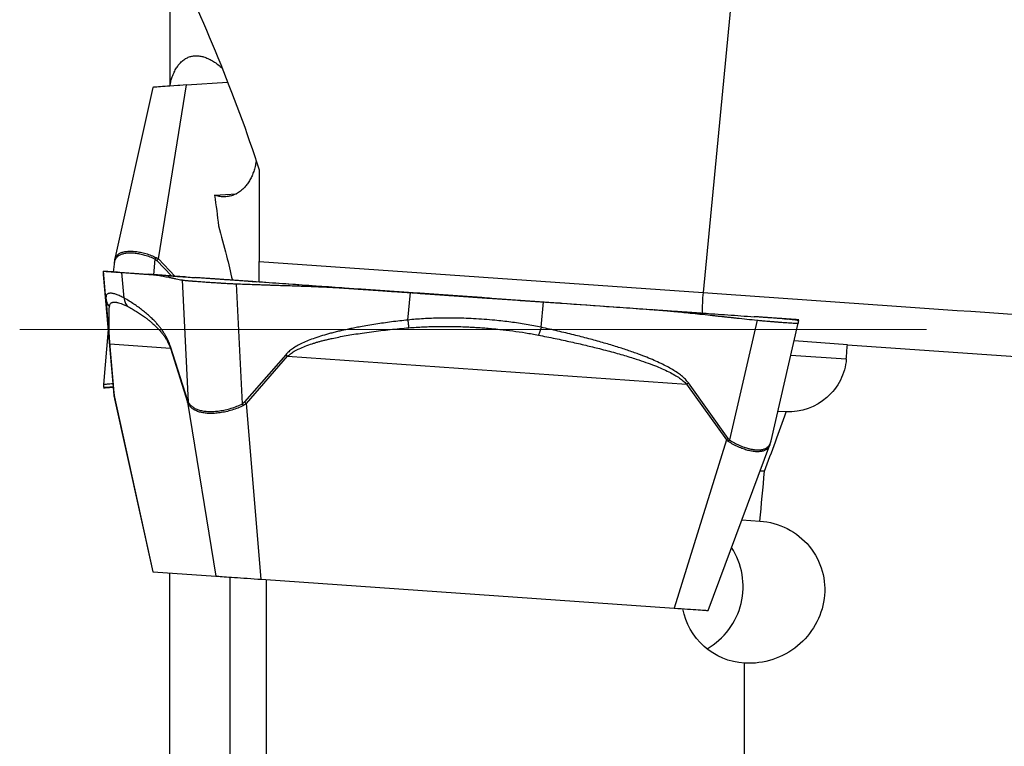
# Model space of a CAD drawing. Units: millimetres. Extents: x 5 to 292, y 5 to 205.
# Drawn here: x 75 to 89, y 88 to 98 of the extents above; entities that cross this region are included whole.
import ezdxf

# ---------------------------------------------------------------- set-up
doc = ezdxf.new("R2010")
doc.units = ezdxf.units.MM
doc.linetypes.add('CENTERX2', pattern=[20.32, 12.7, -2.54, 2.54, -2.54])
doc.layers.add('DÜNNE_LINIE', color=7, linetype='Continuous')

msp = doc.modelspace()

# ---------------------------------------------------------------- linework, layer by layer
at = {"color": 7, "linetype": 'Continuous', "lineweight": 30}
for p, q in [((85.8495, 106.2472), (84.6941, 94.2808)), ((77.2257, 99.1028), (77.2257, 97.1775)), ((77.4604, 97.1884), (78.0352, 97.2286)), ((76.986, 97.1552), (76.4518, 94.7352)), ((77.0655, 94.7525), (77.4604, 97.1884)), ((77.3377, 97.1798), (77.2259, 97.172)), ((78.4757, 96.0006), (78.4757, 94.7156)), ((77.8519, 95.6437), (78.1566, 95.665)), ((77.0359, 94.771), (77.0217, 94.748)), ((77.0217, 94.748), (77.0428, 94.7305)), ((77.0359, 94.7709), (77.0655, 94.7525)), ((76.4433, 94.6791), (76.4336, 94.5677)), ((76.4461, 94.6938), (76.4433, 94.6791)), ((76.4517, 94.7348), (76.445, 94.6931)), ((76.4523, 94.7337), (76.4525, 94.735)), ((78.4757, 94.7156), (84.6941, 94.2808)), ((78.4757, 94.4274), (78.4757, 94.7156)), ((76.2948, 94.5806), (76.2968, 94.5805)), ((76.4816, 94.5675), (76.2948, 94.5806)), ((76.4433, 92.8483), (76.2954, 94.5341)), ((76.3308, 94.1924), (76.2968, 94.5805)), ((76.4908, 94.5669), (76.4921, 94.5668)), ((76.491, 94.5669), (76.4913, 94.5669)), ((76.5862, 94.2035), (76.5548, 94.5624)), ((76.5549, 94.5624), (76.9965, 94.5315)), ((77.1952, 94.5176), (77.1592, 94.5202)), ((77.3973, 94.4575), (77.4834, 92.7471)), ((78.2428, 92.7225), (78.1582, 94.4039)), ((78.3168, 94.4392), (78.2911, 94.441)), ((79.8698, 94.3306), (78.2911, 94.441)), ((78.3213, 94.4389), (78.4357, 94.4309)), ((79.6627, 94.3451), (80.5942, 94.28)), ((76.3307, 94.1974), (76.3312, 94.1877)), ((76.3309, 94.1975), (76.3308, 94.1924)), ((80.5581, 93.8968), (80.5942, 94.28)), ((82.6668, 94.135), (81.7354, 94.2002)), ((82.4265, 93.7951), (82.4597, 94.1495)), ((82.4597, 94.1495), (84.0384, 94.0391)), ((82.6971, 94.1329), (82.6668, 94.135)), ((84.0125, 94.0409), (84.0089, 94.0412)), ((84.0089, 94.0412), (84.0384, 94.0391)), ((85.8354, 93.9135), (85.8365, 93.9134)), ((85.8386, 93.9132), (85.8388, 93.9132)), ((85.4519, 93.8943), (85.0643, 92.217)), ((85.6466, 92.2047), (86.0277, 93.8536)), ((86.0348, 93.8995), (86.0327, 93.8997)), ((76.363, 93.7637), (76.2954, 92.9932)), ((76.3802, 93.5836), (76.4408, 92.8774)), ((76.4459, 92.8565), (76.3853, 93.5627)), ((76.3853, 93.5627), (77.2331, 93.5034)), ((77.2331, 93.5034), (77.2353, 93.5237)), ((77.2331, 93.5034), (77.4738, 92.7463)), ((77.476, 92.7666), (77.2353, 93.5237)), ((86.7144, 93.5513), (85.9698, 93.6033)), ((78.8481, 93.411), (78.2731, 92.7493)), ((78.3002, 92.7269), (78.8751, 93.3886)), ((78.8751, 93.3886), (84.462, 92.9979)), ((76.4338, 92.9565), (76.2948, 92.9467)), ((76.2948, 92.9467), (76.2968, 92.9469)), ((84.462, 92.9979), (84.4876, 93.0166)), ((84.462, 92.9979), (85.0202, 92.2186)), ((85.0458, 92.2372), (84.4876, 93.0166)), ((76.4408, 92.8774), (76.4433, 92.8483)), ((76.4459, 92.8565), (76.4408, 92.8774)), ((76.4475, 92.8254), (76.4433, 92.8483)), ((76.4461, 92.8336), (76.4435, 92.8472)), ((76.445, 92.8342), (76.4517, 92.7925)), ((76.9925, 90.3717), (76.4459, 92.8565)), ((76.4459, 92.8565), (76.4475, 92.8254)), ((76.4518, 92.7921), (76.986, 90.3721)), ((76.4523, 92.7937), (76.4525, 92.7923)), ((77.4738, 92.7463), (77.8704, 90.3103)), ((77.4829, 92.7251), (77.4738, 92.7463)), ((77.4833, 92.7471), (77.476, 92.7666)), ((77.4829, 92.7251), (77.4833, 92.7471)), ((78.2731, 92.7493), (78.2428, 92.7225)), ((78.2582, 92.6988), (78.2428, 92.7225)), ((78.3002, 92.7269), (78.2582, 92.6988)), ((78.5056, 90.2659), (78.3002, 92.7269)), ((85.8578, 92.6092), (85.7419, 92.6173)), ((85.0202, 92.2186), (84.2902, 89.8614)), ((84.7645, 89.8282), (85.6304, 92.1503)), ((85.0469, 92.1962), (85.0202, 92.2186)), ((85.0643, 92.217), (85.0458, 92.2372)), ((85.0469, 92.1962), (85.0643, 92.217)), ((85.6301, 92.1519), (85.6297, 92.1506)), ((85.6305, 92.1507), (85.643, 92.191)), ((85.6418, 92.1905), (85.6466, 92.2047)), ((85.5544, 91.7779), (85.4931, 91.7821)), ((85.2381, 91.0983), (85.4882, 91.0808)), ((76.9925, 90.3717), (77.8704, 90.3103)), ((77.2257, 86.7056), (77.2257, 90.3499)), ((78.0723, 85.4912), (78.0723, 90.2962)), ((78.5056, 90.2659), (84.2902, 89.8614)), ((78.5787, 85.4765), (78.5787, 90.2608)), ((85.2757, 86.4861), (85.2757, 89.0908))]:
    msp.add_line(p, q, dxfattribs=at)
at = {"color": 8, "linetype": 'Continuous', "lineweight": 30}
for p, q in [((77.0026, 94.5311), (77.0217, 94.748)), ((77.2959, 94.5106), (77.0655, 94.7525)), ((77.0428, 94.7305), (77.2491, 94.5139)), ((78.3213, 94.4389), (78.3207, 94.4389)), ((85.9242, 93.406), (86.6997, 93.3518)), ((76.4475, 92.8254), (76.4523, 92.7937))]:
    msp.add_line(p, q, dxfattribs=at)
at = {"color": 7, "linetype": 'Continuous', "lineweight": 30, "flags": 128}
for points in [[(77.2259, 97.172), (77.1942, 97.1698), (77.1576, 97.1672), (77.124, 97.1649), (77.0935, 97.1627), (77.0666, 97.1609), (77.0432, 97.1592), (77.0237, 97.1579), (77.0082, 97.1568), (76.9967, 97.156), (76.9893, 97.1554), (76.9862, 97.1552), (76.986, 97.1552)], [(77.4604, 97.1884), (77.4121, 97.185), (77.3649, 97.1817), (77.3377, 97.1798)], [(77.4415, 94.5004), (77.2893, 94.5111), (76.9208, 94.5369)], [(84.6941, 94.2808), (84.8909, 94.267), (85.0883, 94.2532), (85.2861, 94.2394), (85.4843, 94.2255), (85.6827, 94.2117), (85.8814, 94.1978), (86.0801, 94.1839), (86.279, 94.17), (86.4777, 94.1561), (86.6764, 94.1422), (86.8748, 94.1283), (87.073, 94.1144), (87.2708, 94.1006), (87.4681, 94.0868), (87.665, 94.073), (87.8612, 94.0593), (88.0567, 94.0456), (88.2515, 94.032), (88.4454, 94.0185), (88.6384, 94.005), (88.8305, 93.9915), (89.0214, 93.9782)], [(85.8387, 93.9132), (85.8479, 93.9126), (86.0348, 93.8995)], [(86.7144, 93.5513), (91.9655, 93.1841), (97.2257, 92.8162)], [(76.986, 90.3721), (76.9872, 90.372), (76.9925, 90.3717)], [(77.8704, 90.3103), (77.8798, 90.3096), (77.8933, 90.3087), (77.9108, 90.3075), (77.9322, 90.306), (77.9572, 90.3042), (77.9857, 90.3022), (78.0175, 90.3), (78.0524, 90.2976), (78.0901, 90.2949), (78.1303, 90.2921), (78.1728, 90.2891), (78.2172, 90.286), (78.2632, 90.2828), (78.3105, 90.2795), (78.3588, 90.2761), (78.4076, 90.2727), (78.4566, 90.2693), (78.5056, 90.2659)], [(84.2902, 89.8614), (84.3385, 89.858), (84.3857, 89.8547), (84.4314, 89.8515), (84.4752, 89.8484), (84.517, 89.8455), (84.5563, 89.8428), (84.593, 89.8402), (84.6266, 89.8378), (84.657, 89.8357), (84.684, 89.8338), (84.7073, 89.8322), (84.7268, 89.8308), (84.7424, 89.8298), (84.7539, 89.8289), (84.7612, 89.8284), (84.7644, 89.8282), (84.7645, 89.8282)]]:
    msp.add_lwpolyline(points, dxfattribs=at)
at = {"color": 7, "linetype": 'Continuous', "lineweight": 30}
for centre, radius, start, end in [((77.5286, 94.2509), 0.6827, 132.71567, 135.37277), ((76.4531, 93.5903), 0.0732, 185.2634, 202.15517), ((79.835, 94.5746), 1.5257, 229.69758, 231.01726), ((77.5614, 92.747), 0.0876, 167.12028, 180.4768), ((79.2604, 93.9128), 1.526, 229.68504, 231.00406), ((84.6317, 92.7794), 0.6822, 304.71472, 307.37385), ((84.2482, 90.1654), 1.0067, 299.8312, 32.84755)]:
    msp.add_arc(centre, radius, start, end, dxfattribs=at)
at = {"color": 8, "linetype": 'Continuous', "lineweight": 30}
msp.add_arc((87.8242, 93.9744), 3.1451, 174.40961, 179.65016, dxfattribs=at)
at = {"color": 7, "linetype": 'Continuous', "lineweight": 30}
for centre, major_axis, ratio, start_param, end_param in [((84.5388, 93.7713), (1.0309, 14.4036), 0.1513644, 4.6940977, 4.7079488), ((84.0468, 93.8014), (5.108, 14.3835), 0.1380252, 4.6203856, 4.6784868), ((83.5248, 93.7713), (1.0304, 14.396), 0.1513644, 4.5352367, 4.5843146)]:
    msp.add_ellipse(centre, major_axis=major_axis, ratio=ratio, start_param=start_param, end_param=end_param, dxfattribs=at)
for points, knots in [([(77.2257, 99.1028), (77.4608, 98.5969), (77.6869, 98.0873), (78.109, 97.0555), (78.3052, 96.5334), (78.4757, 96.0006)], [0, 0, 0, 0, 0.5, 0.5, 1, 1, 1, 1]), ([(77.2257, 97.1775), (77.2306, 97.1996), (77.2405, 97.244), (77.2609, 97.3083), (77.2863, 97.3703), (77.3174, 97.4278), (77.3541, 97.4797), (77.3966, 97.524), (77.445, 97.5593), (77.4946, 97.5825), (77.5447, 97.5953), (77.5944, 97.5993), (77.6458, 97.5953), (77.7007, 97.583), (77.7592, 97.561), (77.8212, 97.5288), (77.8838, 97.4862), (77.9292, 97.4511), (77.9535, 97.4272), (77.957, 97.4238)], [0, 0, 0, 0, 0.0477093, 0.0954242, 0.153721, 0.2121689, 0.2705001, 0.3387405, 0.4071548, 0.4754309, 0.535574, 0.5958871, 0.6562127, 0.7163728, 0.7843308, 0.8525197, 0.920698, 0.988642, 1, 1, 1, 1]), ([(78.4341, 96.1252), (78.4319, 96.1104), (78.4259, 96.0702), (78.4106, 96.0104), (78.3892, 95.946), (78.3628, 95.8856), (78.3315, 95.8299), (78.2955, 95.7796), (78.2564, 95.7365), (78.2113, 95.6974), (78.1598, 95.6645), (78.102, 95.6396), (78.0421, 95.6249), (77.9802, 95.6204), (77.9167, 95.6254), (77.8735, 95.6376), (77.8519, 95.6437)], [0, 0, 0, 0, 0.0356158, 0.096457, 0.1574563, 0.2183401, 0.2858212, 0.3535433, 0.4213197, 0.4888749, 0.5732268, 0.6578811, 0.7425718, 0.8269738, 0.9134874, 1, 1, 1, 1]), ([(77.9075, 95.2148), (77.946, 95.0761), (78.016, 94.8242), (78.0745, 94.569), (78.1008, 94.4543)], [0, 0, 0, 0, 0.5503725, 1, 1, 1, 1]), ([(76.2954, 94.5341), (76.2953, 94.5368), (76.2952, 94.54), (76.2952, 94.5433), (76.2952, 94.5447), (76.2951, 94.5459), (76.2951, 94.5469), (76.2951, 94.548), (76.295, 94.5496), (76.295, 94.5517), (76.2949, 94.5542), (76.2948, 94.5573), (76.2947, 94.5611), (76.2946, 94.5653), (76.2945, 94.5693), (76.2944, 94.5727), (76.2944, 94.5755), (76.2944, 94.5777), (76.2945, 94.5793), (76.2946, 94.5804), (76.2947, 94.5805), (76.2948, 94.5806)], [0, 0, 0, 0, 0.14737932, 0.17632483, 0.20526963, 0.23421314, 0.24909885, 0.26986595, 0.29898613, 0.3364594, 0.38228579, 0.4364653, 0.49899792, 0.58295291, 0.65989733, 0.73105151, 0.79641555, 0.85599159, 0.90977961, 0.95778124, 1, 1, 1, 1]), ([(76.2968, 94.5805), (76.2983, 94.5804), (76.3013, 94.5802), (76.318, 94.579), (76.3438, 94.5772), (76.3801, 94.5746), (76.4271, 94.5714), (76.4845, 94.5673), (76.5313, 94.5641), (76.5549, 94.5624)], [0, 0, 0, 0, 0.14649, 0.2900156, 0.4307749, 0.569514, 0.7101449, 0.8535735, 1, 1, 1, 1]), ([(76.4816, 94.5675), (76.4771, 94.5676), (76.4677, 94.568), (76.4562, 94.5651), (76.4503, 94.5637)], [0, 0, 0, 0, 0.4853563, 1, 1, 1, 1]), ([(76.4924, 94.5668), (76.4928, 94.5668), (76.494, 94.5667), (76.5035, 94.566), (76.5201, 94.5649), (76.5435, 94.5632), (76.5731, 94.5612), (76.6087, 94.5587), (76.65, 94.5558), (76.6965, 94.5525), (76.7473, 94.549), (76.8021, 94.5452), (76.86, 94.5411), (76.9005, 94.5383), (76.9208, 94.5369)], [0, 0, 0, 0, 0.0434806, 0.1304717, 0.2174833, 0.3044656, 0.391382, 0.4782454, 0.5651347, 0.652098, 0.7391193, 0.8261515, 0.9131141, 1, 1, 1, 1]), ([(76.4946, 94.5666), (76.4946, 94.5666), (76.494, 94.5667), (76.4941, 94.5667), (76.4942, 94.5667)], [0, 0, 0, 0, 0.0410402, 1, 1, 1, 1]), ([(76.9965, 94.5315), (77.003, 94.531), (77.0173, 94.5297), (77.0405, 94.5266), (77.0675, 94.5225), (77.0981, 94.5173), (77.1323, 94.511), (77.1703, 94.5035), (77.2023, 94.497), (77.2265, 94.4919), (77.2418, 94.4887), (77.2566, 94.4857), (77.2714, 94.4826), (77.2862, 94.4796), (77.301, 94.4766), (77.3381, 94.4691), (77.3701, 94.4628), (77.3973, 94.4575)], [0, 0, 0, 0, 0.0491651, 0.1074203, 0.1747682, 0.2512121, 0.3367531, 0.431392, 0.5351297, 0.5756135, 0.6125168, 0.6494204, 0.686323, 0.7232265, 0.7601296, 0.7970324, 1, 1, 1, 1]), ([(77.1592, 94.5202), (77.1577, 94.5203), (77.1477, 94.521), (77.1161, 94.5232), (77.0669, 94.5265), (77.0283, 94.5292), (77.0073, 94.5306)], [0, 0, 0, 0, 0.0465116, 0.3089348, 0.6229455, 1, 1, 1, 1]), ([(77.1952, 94.5176), (77.2151, 94.5162), (77.256, 94.5134), (77.3186, 94.509), (77.395, 94.5037), (77.4846, 94.4974), (77.5526, 94.4927), (77.587, 94.4903)], [0, 0, 0, 0, 0.1522302, 0.3124308, 0.4789719, 0.7369096, 1, 1, 1, 1]), ([(78.1554, 94.4505), (78.1341, 94.452), (78.0915, 94.455), (78.0284, 94.4594), (77.9668, 94.4637), (77.9073, 94.4679), (77.8507, 94.4718), (77.7977, 94.4755), (77.749, 94.4789), (77.7051, 94.482), (77.6664, 94.4847), (77.6334, 94.487), (77.6062, 94.4889), (77.5934, 94.4898), (77.587, 94.4903)], [0, 0, 0, 0, 0.0833399, 0.1667061, 0.2500922, 0.3334497, 0.4167443, 0.4999885, 0.583257, 0.6665963, 0.7499903, 0.8333966, 0.9167354, 1, 1, 1, 1]), ([(78.3213, 94.4389), (78.2502, 94.4439), (78.1044, 94.4541), (77.8808, 94.4697), (77.7105, 94.4816), (77.615, 94.4883), (77.5972, 94.4895)], [0, 0, 0, 0, 0.2944348, 0.6042859, 0.9264001, 1, 1, 1, 1]), ([(77.3973, 94.4575), (77.4036, 94.4563), (77.4152, 94.4542), (77.4365, 94.4516), (77.4571, 94.4496), (77.4759, 94.4481), (77.4917, 94.4469), (77.5052, 94.4459), (77.5173, 94.4449), (77.5297, 94.4439), (77.5424, 94.4429), (77.5556, 94.4419), (77.569, 94.4408), (77.5829, 94.4398), (77.6053, 94.4381), (77.6372, 94.4358), (77.6874, 94.4322), (77.7493, 94.4279), (77.8245, 94.4228), (77.8811, 94.4193), (77.9163, 94.417), (77.9292, 94.4161), (77.9448, 94.415), (77.9632, 94.4138), (77.9843, 94.4124), (78.0136, 94.4105), (78.0527, 94.4083), (78.1031, 94.4059), (78.139, 94.4046), (78.1582, 94.4039)], [0, 0, 0, 0, 0.0622369, 0.1163112, 0.1622217, 0.1999661, 0.2295466, 0.2509604, 0.271292, 0.2915522, 0.3117401, 0.3318564, 0.3518997, 0.3718739, 0.3917759, 0.4461356, 0.4999729, 0.5813748, 0.6643434, 0.7489055, 0.7594687, 0.7726824, 0.7885464, 0.8070607, 0.8282254, 0.852041, 0.8948175, 0.9441374, 1, 1, 1, 1]), ([(79.6324, 94.3472), (79.3862, 94.3644), (79.017, 94.3903), (78.5246, 94.4247), (78.2784, 94.4419), (78.1554, 94.4505)], [0, 0, 0, 0, 0.500042, 0.7500387, 1, 1, 1, 1]), ([(78.1582, 94.4039), (78.2321, 94.4014), (78.3205, 94.3983), (78.4235, 94.3945), (78.467, 94.3929), (78.5035, 94.3914), (78.5359, 94.3902), (78.5684, 94.3891), (78.6123, 94.3876), (78.6686, 94.3857), (78.7376, 94.3834), (78.8192, 94.3808), (78.9198, 94.3775), (79.0319, 94.3739), (79.1483, 94.3698), (79.2554, 94.3657), (79.3537, 94.3616), (79.4433, 94.3576), (79.5242, 94.3535), (79.5964, 94.3495), (79.6416, 94.3465), (79.6627, 94.3451)], [0, 0, 0, 0, 0.1473791, 0.1763249, 0.2052694, 0.2342127, 0.2490987, 0.2698658, 0.2989859, 0.3364592, 0.3822856, 0.4364652, 0.4989978, 0.5829529, 0.6598974, 0.7310514, 0.7964157, 0.8559914, 0.9097795, 0.9577816, 1, 1, 1, 1]), ([(79.2248, 94.3757), (79.234, 94.3751), (79.265, 94.3729), (79.3164, 94.3693), (79.3774, 94.3651), (79.4337, 94.3611), (79.4855, 94.3575), (79.5326, 94.3542), (79.5893, 94.3502), (79.6556, 94.3456), (79.7378, 94.3398), (79.8193, 94.3341), (79.8973, 94.3287), (79.963, 94.3241), (80.0205, 94.3201), (80.0795, 94.316), (80.1483, 94.3111), (80.2269, 94.3056), (80.3096, 94.2999), (80.3922, 94.2941), (80.4956, 94.2869), (80.6201, 94.2781), (80.766, 94.2679), (80.9121, 94.2577), (81.0585, 94.2475), (81.2052, 94.2372), (81.3502, 94.2271), (81.4804, 94.218), (81.6007, 94.2096), (81.718, 94.2014), (81.8496, 94.1922), (81.9899, 94.1824), (82.2739, 94.1625), (82.5094, 94.146), (82.6971, 94.1329)], [0, 0, 0, 0, 0.0081108, 0.0274579, 0.0454419, 0.062063, 0.0773211, 0.0912161, 0.1037483, 0.1274698, 0.1498424, 0.1764761, 0.1994571, 0.2187853, 0.2344611, 0.2501302, 0.2707188, 0.2948848, 0.3189468, 0.3429084, 0.3667734, 0.4087776, 0.4507038, 0.4925725, 0.5344042, 0.5762198, 0.6180398, 0.6581955, 0.6872645, 0.7205554, 0.7580703, 0.7993995, 0.8401012, 1, 1, 1, 1]), ([(81.7354, 94.2002), (81.6431, 94.2066), (81.4605, 94.2194), (81.1897, 94.2383), (80.9246, 94.2569), (80.6624, 94.2752), (80.4004, 94.2935), (80.1354, 94.312), (79.9589, 94.3244), (79.8698, 94.3306)], [0, 0, 0, 0, 0.1464898, 0.2900155, 0.4307748, 0.5695138, 0.7101447, 0.8535737, 1, 1, 1, 1]), ([(77.2353, 93.5237), (77.2297, 93.54), (77.2177, 93.5751), (77.198, 93.619), (77.1765, 93.661), (77.1534, 93.7007), (77.1277, 93.7401), (77.0994, 93.7792), (77.0686, 93.8181), (77.0351, 93.8566), (76.9959, 93.8982), (76.9505, 93.9422), (76.8987, 93.9882), (76.8432, 94.0333), (76.7841, 94.0775), (76.7213, 94.1207), (76.655, 94.1633), (76.6096, 94.1898), (76.5862, 94.2035)], [0, 0, 0, 0, 0.02913017, 0.06244587, 0.09464368, 0.1303883, 0.16980686, 0.21299551, 0.26002677, 0.31095638, 0.36582848, 0.43934466, 0.51849261, 0.60331671, 0.69385269, 0.79012955, 0.8921717, 1, 1, 1, 1]), ([(76.5862, 94.2035), (76.5872, 94.1929), (76.5891, 94.1718), (76.5984, 94.1415), (76.6117, 94.113), (76.6243, 94.0966), (76.6305, 94.0884)], [0, 0, 0, 0, 0.2483541, 0.5000017, 0.7516484, 1, 1, 1, 1]), ([(80.5942, 94.28), (80.6864, 94.2735), (80.869, 94.2607), (81.1398, 94.2418), (81.405, 94.2233), (81.6671, 94.2049), (81.9292, 94.1866), (82.1942, 94.1681), (82.3706, 94.1557), (82.4597, 94.1495)], [0, 0, 0, 0, 0.1464898, 0.2900154, 0.4307749, 0.5695136, 0.7101445, 0.8535738, 1, 1, 1, 1]), ([(76.3337, 94.1496), (76.3343, 94.142), (76.3355, 94.1267), (76.3376, 94.1021), (76.3398, 94.0767), (76.3417, 94.0527), (76.3434, 94.0307), (76.345, 94.0107), (76.3465, 93.9906), (76.3481, 93.9704), (76.3497, 93.9501), (76.3518, 93.9235), (76.3545, 93.8901), (76.3579, 93.8487), (76.3614, 93.8066), (76.3649, 93.7639), (76.3686, 93.7206), (76.3723, 93.6764), (76.3761, 93.6319), (76.3789, 93.5991), (76.3802, 93.5836)], [0, 0, 0, 0, 0.0716536, 0.1429482, 0.2138961, 0.2809791, 0.3304754, 0.3781901, 0.4241296, 0.4683021, 0.5107144, 0.5513773, 0.6271873, 0.6969905, 0.7609076, 0.8190949, 0.8717611, 0.9191866, 0.9617557, 1, 1, 1, 1]), ([(76.3853, 93.5627), (76.3845, 93.5758), (76.3826, 93.6039), (76.3804, 93.6432), (76.3783, 93.684), (76.3765, 93.7253), (76.3755, 93.7566), (76.3748, 93.7799), (76.3744, 93.7957), (76.3741, 93.8114), (76.3738, 93.827), (76.3736, 93.8424), (76.3734, 93.8617), (76.3733, 93.8846), (76.3734, 93.9108), (76.3736, 93.9369), (76.374, 93.9633), (76.3747, 93.9985), (76.3756, 94.0398), (76.3774, 94.0674), (76.3784, 94.0812)], [0, 0, 0, 0, 0.0309115, 0.0661795, 0.111342, 0.1628553, 0.220976, 0.2456595, 0.2713986, 0.2982013, 0.3260742, 0.3550224, 0.3850522, 0.4396132, 0.4982831, 0.5610783, 0.6280135, 0.701455, 0.8511025, 1, 1, 1, 1]), ([(76.3784, 94.0812), (76.3797, 94.0908), (76.3824, 94.11), (76.3912, 94.1253), (76.4001, 94.1341), (76.4069, 94.1388), (76.4154, 94.1428), (76.4244, 94.1455), (76.4342, 94.1471), (76.444, 94.1478), (76.4553, 94.1478), (76.4686, 94.1467), (76.485, 94.1443), (76.5089, 94.1389), (76.5417, 94.1286), (76.5834, 94.112), (76.6148, 94.0963), (76.6305, 94.0884)], [0, 0, 0, 0, 0.1117315, 0.2237645, 0.2679117, 0.3121542, 0.3565051, 0.4112651, 0.4481201, 0.4886798, 0.5341711, 0.5795456, 0.6319198, 0.6961809, 0.7972123, 0.8984371, 1, 1, 1, 1]), ([(76.6305, 94.0884), (76.6521, 94.0767), (76.6942, 94.0539), (76.7555, 94.0173), (76.8133, 93.9804), (76.8613, 93.9472), (76.9004, 93.9183), (76.9312, 93.8943), (76.9605, 93.8702), (76.9885, 93.8459), (77.0196, 93.8173), (77.0533, 93.784), (77.089, 93.745), (77.1213, 93.7058), (77.1503, 93.6663), (77.1759, 93.6267), (77.1981, 93.5867), (77.217, 93.5473), (77.2281, 93.5173), (77.2331, 93.5034)], [0, 0, 0, 0, 0.10848546, 0.2107643, 0.30684765, 0.39674742, 0.45009852, 0.50101711, 0.54950872, 0.59557938, 0.63923577, 0.70340334, 0.76194097, 0.81490191, 0.86235868, 0.9044111, 0.94120412, 0.97295438, 1, 1, 1, 1]), ([(82.6971, 94.1329), (82.9433, 94.1157), (83.3126, 94.0899), (83.8049, 94.0554), (84.0511, 94.0382), (84.1742, 94.0296)], [0, 0, 0, 0, 0.500042, 0.7500387, 1, 1, 1, 1]), ([(82.4264, 93.7951), (82.3563, 93.809), (82.2154, 93.837), (81.9987, 93.8692), (81.8028, 93.8916), (81.6289, 93.9064), (81.4842, 93.9154), (81.3831, 93.9196), (81.3265, 93.9214), (81.3088, 93.9219), (81.2911, 93.9224), (81.2733, 93.9228), (81.2555, 93.9232), (81.166, 93.9249), (81.0067, 93.9248), (80.7797, 93.9167), (80.6312, 93.9034), (80.5581, 93.8968)], [0, 0, 0, 0, 0.1173149, 0.2355664, 0.3549595, 0.434484, 0.5146396, 0.5857385, 0.5950903, 0.6044516, 0.613823, 0.6232041, 0.6325952, 0.6419963, 0.7650041, 0.8842536, 1, 1, 1, 1]), ([(84.0384, 94.0391), (84.0616, 94.0374), (84.1124, 94.0336), (84.195, 94.0263), (84.2903, 94.0174), (84.3984, 94.0068), (84.5193, 93.9944), (84.6531, 93.9803), (84.7655, 93.9681), (84.8508, 93.9588), (84.9046, 93.9529), (84.9567, 93.9472), (85.0088, 93.9416), (85.0609, 93.9359), (85.1131, 93.9303), (85.2434, 93.9163), (85.3564, 93.9044), (85.452, 93.8943)], [0, 0, 0, 0, 0.0491649, 0.10742, 0.1747685, 0.2512124, 0.3367534, 0.4313922, 0.5351299, 0.5756141, 0.6125172, 0.6494206, 0.6863236, 0.7232267, 0.7601295, 0.7970329, 1, 1, 1, 1]), ([(84.0398, 94.039), (84.1003, 94.0348), (84.2357, 94.0253), (84.4487, 94.0104), (84.7217, 93.9914), (85.0427, 93.9689), (85.2859, 93.9519), (85.4087, 93.9433)], [0, 0, 0, 0, 0.1326799, 0.296575, 0.4669566, 0.7308425, 1, 1, 1, 1]), ([(84.1742, 94.0296), (84.1954, 94.0281), (84.238, 94.0252), (84.3011, 94.0208), (84.3627, 94.0164), (84.4222, 94.0123), (84.4788, 94.0083), (84.5318, 94.0046), (84.5805, 94.0012), (84.6244, 93.9982), (84.6631, 93.9955), (84.6961, 93.9932), (84.7233, 93.9912), (84.7362, 93.9904), (84.7426, 93.9899)], [0, 0, 0, 0, 0.0833396, 0.1667055, 0.2500921, 0.3334491, 0.4167442, 0.4999877, 0.5832565, 0.6665956, 0.7499905, 0.8333962, 0.9167345, 1, 1, 1, 1]), ([(85.8388, 93.9132), (85.8381, 93.9133), (85.8369, 93.9134), (85.8262, 93.9141), (85.8094, 93.9153), (85.786, 93.9169), (85.7564, 93.919), (85.7208, 93.9215), (85.6795, 93.9244), (85.6331, 93.9276), (85.5822, 93.9312), (85.5274, 93.935), (85.4696, 93.9391), (85.429, 93.9419), (85.4087, 93.9433)], [0, 0, 0, 0, 0.0833398, 0.1667061, 0.2500918, 0.3334494, 0.4167436, 0.4999877, 0.583257, 0.666596, 0.7499911, 0.8333966, 0.9167352, 1, 1, 1, 1]), ([(86.0327, 93.8997), (86.0312, 93.8998), (86.0283, 93.9), (86.0115, 93.9011), (85.9857, 93.903), (85.9495, 93.9055), (85.9024, 93.9088), (85.845, 93.9128), (85.7982, 93.9161), (85.7746, 93.9177)], [0, 0, 0, 0, 0.1464896, 0.2900152, 0.4307746, 0.5695137, 0.7101448, 0.8535734, 1, 1, 1, 1]), ([(85.8515, 93.9103), (85.849, 93.9107), (85.8452, 93.9113), (85.8417, 93.9123), (85.8405, 93.9127)], [0, 0, 0, 0, 0.6555856, 1, 1, 1, 1]), ([(85.8784, 93.9044), (85.8728, 93.9067), (85.8618, 93.9111), (85.8524, 93.9121), (85.8479, 93.9125)], [0, 0, 0, 0, 0.5146437, 1, 1, 1, 1]), ([(80.5581, 93.8968), (80.5203, 93.8926), (80.4448, 93.8844), (80.332, 93.8703), (80.22, 93.855), (80.1088, 93.8384), (80.0002, 93.8207), (79.9031, 93.8037), (79.8183, 93.7877), (79.7445, 93.773), (79.6736, 93.7579), (79.6057, 93.7426), (79.5407, 93.7269), (79.4598, 93.7061), (79.3657, 93.6795), (79.2609, 93.6457), (79.1665, 93.6105), (79.0824, 93.5739), (79.0085, 93.536), (78.945, 93.4965), (78.8911, 93.4561), (78.8619, 93.4255), (78.8481, 93.411)], [0, 0, 0, 0, 0.06326751, 0.12620133, 0.18881182, 0.25110891, 0.3131033, 0.37172031, 0.41497005, 0.45666314, 0.49680522, 0.53540268, 0.57246285, 0.60799385, 0.6742365, 0.73523049, 0.79108118, 0.84192535, 0.88794496, 0.9293853, 0.96658223, 1, 1, 1, 1]), ([(78.8751, 93.3886), (78.8886, 93.4007), (78.9174, 93.4267), (78.9726, 93.462), (79.0412, 93.4978), (79.1251, 93.5331), (79.1995, 93.5592), (79.2604, 93.5782), (79.3039, 93.5909), (79.3495, 93.6033), (79.3971, 93.6156), (79.4467, 93.6275), (79.5118, 93.6423), (79.5942, 93.6594), (79.6959, 93.6785), (79.8051, 93.697), (79.9231, 93.7151), (80.0919, 93.7385), (80.309, 93.7647), (80.4838, 93.7803), (80.571, 93.788)], [0, 0, 0, 0, 0.03091153, 0.06617942, 0.11134199, 0.1628553, 0.2209757, 0.24565931, 0.27139867, 0.29820145, 0.32607402, 0.35502257, 0.38505205, 0.43961318, 0.49828295, 0.56107846, 0.62801361, 0.70145507, 0.85110247, 1, 1, 1, 1]), ([(80.5581, 93.8968), (80.5592, 93.8867), (80.5615, 93.8663), (80.5648, 93.8376), (80.5681, 93.8109), (80.57, 93.7956), (80.571, 93.788)], [0, 0, 0, 0, 0.2495585, 0.5014506, 0.752603, 1, 1, 1, 1]), ([(80.571, 93.788), (80.6396, 93.7929), (80.777, 93.8027), (80.9417, 93.8071), (81.0648, 93.8079), (81.1463, 93.8074), (81.2341, 93.8059), (81.3173, 93.8033), (81.3981, 93.8), (81.473, 93.7962), (81.553, 93.7913), (81.6399, 93.7851), (81.7379, 93.7769), (81.8691, 93.7641), (82.0286, 93.7449), (82.2088, 93.7187), (82.3274, 93.6968), (82.3868, 93.6859)], [0, 0, 0, 0, 0.1117319, 0.2237643, 0.2679118, 0.3121543, 0.3565051, 0.4112652, 0.4481201, 0.4886799, 0.5341711, 0.5795453, 0.6319199, 0.6961807, 0.7972122, 0.8984372, 1, 1, 1, 1]), ([(82.4265, 93.7951), (82.4237, 93.7848), (82.4182, 93.7642), (82.4084, 93.7352), (82.3979, 93.7084), (82.3905, 93.6934), (82.3868, 93.6859)], [0, 0, 0, 0, 0.248356, 0.5000013, 0.7516489, 1, 1, 1, 1]), ([(84.4876, 93.0166), (84.474, 93.0335), (84.4449, 93.0697), (84.3918, 93.1159), (84.3317, 93.1607), (84.2645, 93.2035), (84.1881, 93.2464), (84.1022, 93.2896), (84.0069, 93.3329), (83.9022, 93.3764), (83.7778, 93.4239), (83.6323, 93.475), (83.4642, 93.5291), (83.2827, 93.583), (83.0878, 93.6367), (82.8794, 93.6901), (82.6576, 93.7435), (82.5049, 93.7776), (82.4265, 93.7951)], [0, 0, 0, 0, 0.02913, 0.0624458, 0.0946438, 0.1303881, 0.1698068, 0.2129955, 0.2600265, 0.3109562, 0.3658285, 0.4393445, 0.5184925, 0.6033165, 0.6938525, 0.7901291, 0.8921716, 1, 1, 1, 1]), ([(85.4519, 93.8943), (85.4722, 93.8921), (85.51, 93.8881), (85.5611, 93.8834), (85.6033, 93.8799), (85.6371, 93.8774), (85.663, 93.8756), (85.6833, 93.8741), (85.7006, 93.8727), (85.7172, 93.8714), (85.7335, 93.8701), (85.7494, 93.8689), (85.7648, 93.8677), (85.7799, 93.8666), (85.803, 93.8649), (85.833, 93.8627), (85.8739, 93.8597), (85.9157, 93.8569), (85.9556, 93.8542), (85.9782, 93.8531), (85.9897, 93.8525), (85.9937, 93.8522), (85.9982, 93.8519), (86.0031, 93.8516), (86.0081, 93.8513), (86.0142, 93.8511), (86.0207, 93.8512), (86.0262, 93.8518), (86.0272, 93.853), (86.0277, 93.8536)], [0, 0, 0, 0, 0.0622378, 0.1163118, 0.1622215, 0.1999669, 0.2295464, 0.2509599, 0.2712923, 0.2915526, 0.3117407, 0.3318561, 0.3519004, 0.3718739, 0.3917762, 0.4461362, 0.4999729, 0.5813751, 0.6643441, 0.7489055, 0.7594695, 0.7726827, 0.7885467, 0.8070608, 0.828226, 0.8520413, 0.8948179, 0.9441375, 1, 1, 1, 1]), ([(86.0336, 93.8892), (86.0032, 93.8929), (85.9457, 93.8999), (85.8888, 93.9069), (85.862, 93.9102)], [0, 0, 0, 0, 0.5301601, 1, 1, 1, 1]), ([(86.0277, 93.8536), (86.0281, 93.8562), (86.0286, 93.8593), (86.0292, 93.8627), (86.0294, 93.864), (86.0296, 93.8652), (86.0297, 93.8662), (86.0299, 93.8673), (86.0302, 93.8689), (86.0305, 93.8709), (86.0309, 93.8734), (86.0315, 93.8764), (86.0321, 93.8802), (86.0328, 93.8843), (86.0333, 93.8873), (86.0335, 93.8887), (86.0336, 93.8888)], [0, 0, 0, 0, 0.21994, 0.2631366, 0.3063321, 0.3495256, 0.3717402, 0.4027317, 0.4461889, 0.5021118, 0.5705003, 0.6513546, 0.7446745, 0.8699639, 0.9847911, 1, 1, 1, 1]), ([(82.3868, 93.6859), (82.4652, 93.6702), (82.6177, 93.6397), (82.8389, 93.592), (83.0461, 93.5446), (83.2174, 93.5027), (83.3558, 93.4669), (83.4644, 93.4375), (83.5674, 93.4082), (83.6648, 93.3791), (83.7727, 93.3451), (83.8886, 93.306), (84.0096, 93.2611), (84.1174, 93.2166), (84.2122, 93.1725), (84.2939, 93.1289), (84.3624, 93.0857), (84.4187, 93.0437), (84.4484, 93.0124), (84.462, 92.9979)], [0, 0, 0, 0, 0.1084854, 0.2107644, 0.3068475, 0.3967475, 0.4500984, 0.5010171, 0.5495088, 0.5955793, 0.6392359, 0.7034033, 0.761941, 0.8149022, 0.8623586, 0.9044112, 0.9412042, 0.9729546, 1, 1, 1, 1]), ([(86.6997, 93.3518), (86.692, 93.2478), (86.6638, 93.1474), (86.5707, 92.9628), (86.506, 92.8799), (86.2737, 92.6765), (86.0663, 92.6018), (85.8578, 92.6092)], [0, 0, 0, 0, 0.25, 0.25, 0.5, 0.5, 1, 1, 1, 1]), ([(76.2954, 92.9932), (76.2953, 92.9905), (76.2952, 92.9874), (76.2952, 92.984), (76.2952, 92.9826), (76.2951, 92.9815), (76.2951, 92.9805), (76.2951, 92.9793), (76.295, 92.9777), (76.295, 92.9757), (76.2949, 92.9731), (76.2948, 92.9701), (76.2947, 92.9663), (76.2946, 92.9621), (76.2945, 92.959), (76.2945, 92.9577), (76.2945, 92.9575)], [0, 0, 0, 0, 0.21994004, 0.26313657, 0.30633206, 0.34952561, 0.37174015, 0.40273172, 0.44618892, 0.50211178, 0.57050033, 0.65135456, 0.74467449, 0.86996388, 0.9847911, 1, 1, 1, 1]), ([(76.2945, 92.9572), (76.3252, 92.9577), (76.3717, 92.9586), (76.4178, 92.9594), (76.4336, 92.9596)], [0, 0, 0, 0, 0.6593312, 1, 1, 1, 1]), ([(76.2954, 92.9932), (76.296, 92.994), (76.2972, 92.9956), (76.3053, 92.9972), (76.3134, 92.9981), (76.3194, 92.9986), (76.3228, 92.9989), (76.3259, 92.9991), (76.3289, 92.9993), (76.3317, 92.9995), (76.3342, 92.9997), (76.3448, 93.0007), (76.3672, 93.0026), (76.3988, 93.005), (76.4222, 93.0066), (76.4294, 93.0071)], [0, 0, 0, 0, 0.1536364, 0.2840042, 0.3910956, 0.4219225, 0.4501073, 0.4756534, 0.4985574, 0.5188221, 0.5364476, 0.5514318, 0.7371532, 0.9193745, 1, 1, 1, 1]), ([(76.2968, 92.9469), (76.2983, 92.947), (76.3012, 92.9472), (76.3181, 92.9484), (76.3437, 92.9502), (76.3807, 92.9527), (76.4111, 92.9549), (76.432, 92.9563), (76.4338, 92.9565)], [0, 0, 0, 0, 0.2023983, 0.4007008, 0.5951813, 0.7868705, 0.9811736, 1, 1, 1, 1]), ([(78.2582, 92.6988), (78.2313, 92.6866), (78.1776, 92.6621), (78.0946, 92.6336), (78.0113, 92.6114), (77.9287, 92.5963), (77.848, 92.5882), (77.7715, 92.5875), (77.7015, 92.5938), (77.6397, 92.6071), (77.5869, 92.627), (77.5432, 92.6535), (77.5077, 92.6856), (77.4912, 92.712), (77.4829, 92.7251)], [0, 0, 0, 0, 0.0826024, 0.1654787, 0.2489278, 0.3332476, 0.4187306, 0.5056619, 0.5920266, 0.6763905, 0.7590532, 0.8403257, 0.9205311, 1, 1, 1, 1]), ([(77.4834, 92.7471), (77.4918, 92.7343), (77.5088, 92.7086), (77.5444, 92.6776), (77.5878, 92.6522), (77.6397, 92.6332), (77.7001, 92.6207), (77.7682, 92.6148), (77.8425, 92.6155), (77.9208, 92.6232), (78.0012, 92.6377), (78.0824, 92.6591), (78.1636, 92.6867), (78.2164, 92.7105), (78.2428, 92.7225)], [0, 0, 0, 0, 0.0799184, 0.1603231, 0.2415891, 0.3240766, 0.4081327, 0.4940846, 0.5807221, 0.6659983, 0.7502295, 0.8337477, 0.9168899, 1, 1, 1, 1]), ([(85.4882, 91.0808), (85.622, 91.0714), (85.7526, 91.0359), (85.9928, 90.9138), (86.0979, 90.8293), (86.2657, 90.625), (86.3275, 90.5054), (86.3973, 90.255), (86.406, 90.1223), (86.372, 89.8665), (86.3297, 89.742), (86.2018, 89.5164), (86.1173, 89.416), (85.8119, 89.1654), (85.5453, 89.0738), (85.2757, 89.0908)], [0, 0, 0, 0, 0.125, 0.125, 0.25, 0.25, 0.375, 0.375, 0.5, 0.5, 0.625, 0.625, 0.75, 0.75, 1, 1, 1, 1]), ([(85.2757, 89.0908), (85.061, 89.1043), (84.8616, 89.1884), (84.5522, 89.4646), (84.4491, 89.6497), (84.4091, 89.8531)], [0, 0, 0, 0, 0.5, 0.5, 1, 1, 1, 1])]:
    msp.add_open_spline(points, degree=3, knots=knots, dxfattribs=at)
for points in [[(77.2259, 97.172), (77.2258, 97.1738), (77.2258, 97.1757), (77.2257, 97.1775)], [(77.8519, 95.6437), (77.8727, 95.501), (77.8913, 95.358), (77.9075, 95.2148)], [(77.2259, 90.3554), (77.2258, 90.3535), (77.2258, 90.3517), (77.2257, 90.3499)]]:
    msp.add_open_spline(points, degree=3, dxfattribs=at)
at = {"color": 8, "linetype": 'Continuous', "lineweight": 30}
for points, knots in [([(77.0217, 94.748), (76.9975, 94.7585), (76.9489, 94.7796), (76.8767, 94.8031), (76.8061, 94.8205), (76.7381, 94.8311), (76.6741, 94.8349), (76.6157, 94.832), (76.5647, 94.8225), (76.5225, 94.8063), (76.4892, 94.7839), (76.4653, 94.7551), (76.4507, 94.7252), (76.4474, 94.7026), (76.4461, 94.6938)], [0, 0, 0, 0, 0.0824109, 0.1653239, 0.2491245, 0.3341854, 0.4208632, 0.5094957, 0.5988363, 0.6867717, 0.7736307, 0.8597543, 0.9454898, 1, 1, 1, 1]), ([(76.4525, 94.735), (76.4529, 94.7378), (76.4551, 94.7546), (76.4675, 94.7797), (76.4907, 94.8097), (76.524, 94.8328), (76.5668, 94.8495), (76.619, 94.8593), (76.6791, 94.8621), (76.745, 94.8577), (76.8149, 94.8463), (76.8876, 94.828), (76.9616, 94.8036), (77.0112, 94.7818), (77.0359, 94.7709)], [0, 0, 0, 0, 0.0176891, 0.1064296, 0.1957831, 0.286069, 0.377601, 0.4706838, 0.563159, 0.6534923, 0.742004, 0.8290275, 0.9149082, 1, 1, 1, 1]), ([(76.5864, 94.2035), (76.5665, 94.2139), (76.5267, 94.2348), (76.4752, 94.2554), (76.4358, 94.2669), (76.4065, 94.2716), (76.3857, 94.2719), (76.3734, 94.27), (76.3672, 94.2682), (76.3653, 94.2676), (76.3634, 94.267), (76.3617, 94.2663), (76.3599, 94.2656), (76.3513, 94.2616), (76.3393, 94.2512), (76.3302, 94.2292), (76.3307, 94.2073), (76.3309, 94.1975)], [0, 0, 0, 0, 0.1194437, 0.2398411, 0.3614011, 0.4423684, 0.5239789, 0.5963677, 0.6058893, 0.6154204, 0.6249617, 0.6345133, 0.6440748, 0.6536464, 0.7788866, 0.9003, 1, 1, 1, 1]), ([(76.3308, 94.1924), (76.3312, 94.1856), (76.332, 94.172), (76.3331, 94.1571), (76.3337, 94.1496)], [0, 0, 0, 0, 0.50132047, 1, 1, 1, 1]), ([(76.3315, 94.1877), (76.3327, 94.1792), (76.3353, 94.1604), (76.3451, 94.1327), (76.3592, 94.1052), (76.372, 94.0892), (76.3784, 94.0812)], [0, 0, 0, 0, 0.2196489, 0.4815789, 0.7427417, 1, 1, 1, 1]), ([(85.6297, 92.1506), (85.6289, 92.1479), (85.6243, 92.1316), (85.6086, 92.1084), (85.5815, 92.082), (85.5452, 92.0637), (85.5005, 92.0531), (85.4475, 92.0507), (85.3877, 92.0563), (85.323, 92.0698), (85.2553, 92.0908), (85.1859, 92.119), (85.116, 92.1536), (85.0699, 92.182), (85.0469, 92.1962)], [0, 0, 0, 0, 0.0176892, 0.1064297, 0.1957842, 0.2860698, 0.3776009, 0.4706838, 0.563159, 0.6534924, 0.7420045, 0.8290278, 0.914908, 1, 1, 1, 1]), ([(85.0643, 92.217), (85.0867, 92.2032), (85.1319, 92.1755), (85.2001, 92.1422), (85.2677, 92.1152), (85.3335, 92.0952), (85.3963, 92.0825), (85.4546, 92.0773), (85.5064, 92.0796), (85.5505, 92.0897), (85.5865, 92.1073), (85.6142, 92.1325), (85.6328, 92.1601), (85.6393, 92.182), (85.6418, 92.1905)], [0, 0, 0, 0, 0.0824106, 0.165324, 0.2491247, 0.3341853, 0.4208635, 0.5094959, 0.5988364, 0.6867715, 0.7736306, 0.8597542, 0.9454897, 1, 1, 1, 1])]:
    msp.add_open_spline(points, degree=3, knots=knots, dxfattribs=at)
at = {"layer": 'DÜNNE_LINIE', "color": 7, "linetype": 'CENTERX2', "lineweight": 0}
msp.add_line((75.1224, 93.7637), (144.2757, 93.7637), dxfattribs=at)

doc.saveas('drawing.dxf')
